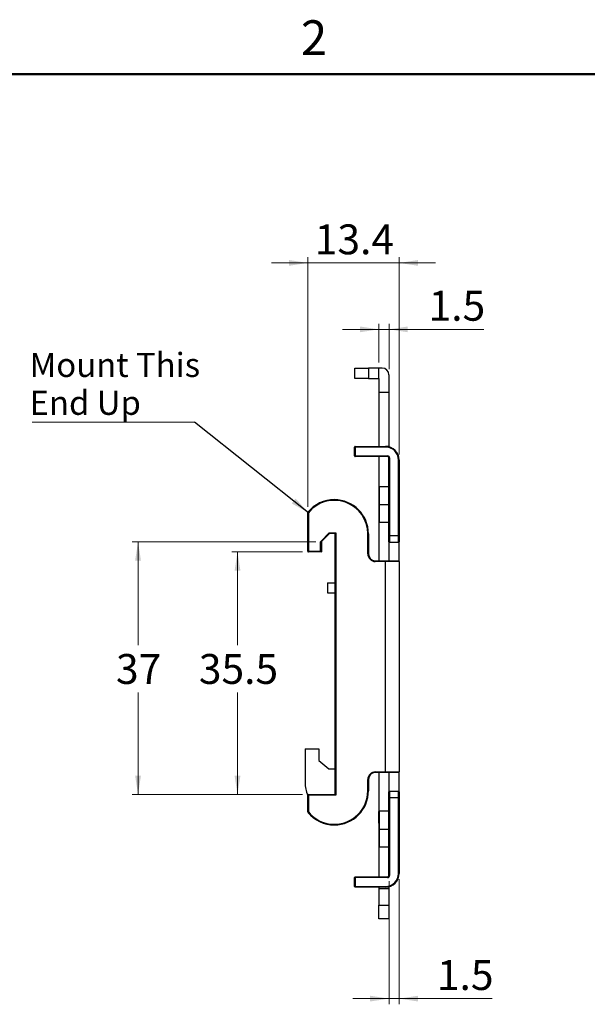
# Model space of a CAD drawing. Units: millimetres. Extents: x 3 to 357, y 3 to 230.
# Drawn here: x 182 to 265, y 86 to 230 of the extents above; entities that cross this region are included whole.
import ezdxf

# ---------------------------------------------------------------- set-up
doc = ezdxf.new("R2010")
doc.units = ezdxf.units.MM
doc.header["$LTSCALE"] = 0.833333
doc.header["$PDSIZE"] = -1
doc.styles.add('SLDTEXTSTYLE0', font='TXT', dxfattribs={"width": 0.75})
doc.dimstyles.new('SLDDIMSTYLE1', dxfattribs={"dimtxt": 4.375, "dimasz": 2.751667, "dimexe": 0, "dimexo": 0.0625, "dimgap": 1.09375, "dimtad": 0, "dimtih": 1, "dimtoh": 1, "dimdec": 1, "dimrnd": 1e-09, "dimzin": 12, "dimdsep": 46, "dimtxsty": 'SLDTEXTSTYLE0', "dimsah": 1, "dimcen": 0.09, "dimadec": 0, "dimazin": 3, "dimtfac": 1, "dimtdec": 1, "dimtofl": 0, "dimtmove": 0, "dimatfit": 3, "dimfxl": 0, "dimfrac": 2, "dimtolj": 1, "dimtzin": 12, "dimarcsym": 0})
doc.dimstyles.new('SLDDIMSTYLE10', dxfattribs={"dimtxt": 0.18, "dimasz": 2.751667, "dimexe": 0, "dimexo": 0.0625, "dimgap": 0, "dimtad": 0, "dimtih": 1, "dimtoh": 1, "dimdec": 0, "dimrnd": 1e-09, "dimzin": 0, "dimdsep": 46, "dimtxsty": 'Standard', "dimsah": 1, "dimcen": 0.09, "dimadec": 0, "dimazin": 0, "dimtfac": 2.751667, "dimtdec": 0, "dimtofl": 0, "dimtmove": 0, "dimatfit": 3, "dimfxl": 0, "dimfrac": 2, "dimtolj": 1, "dimtzin": 0, "dimarcsym": 0})
doc.dimstyles.new('SLDDIMSTYLE8', dxfattribs={"dimtxt": 4.375, "dimasz": 2.751667, "dimexe": 0, "dimexo": 0.0625, "dimgap": 1.09375, "dimtad": 0, "dimtih": 1, "dimtoh": 1, "dimdec": 0, "dimrnd": 1e-09, "dimzin": 12, "dimdsep": 46, "dimtxsty": 'SLDTEXTSTYLE0', "dimsah": 1, "dimcen": 0.09, "dimadec": 0, "dimazin": 3, "dimtfac": 1, "dimtdec": 0, "dimtofl": 0, "dimtmove": 0, "dimatfit": 3, "dimfxl": 0, "dimfrac": 2, "dimtolj": 1, "dimtzin": 12, "dimarcsym": 0})
doc.dimstyles.new('SLDDIMSTYLE9', dxfattribs={"dimtxt": 4.375, "dimasz": 2.751667, "dimexe": 0, "dimexo": 0.0625, "dimgap": 1.09375, "dimtad": 1, "dimdec": 1, "dimrnd": 1e-09, "dimzin": 12, "dimdsep": 46, "dimtxsty": 'SLDTEXTSTYLE0', "dimsah": 1, "dimcen": 0.09, "dimadec": 0, "dimazin": 3, "dimtfac": 1, "dimtdec": 1, "dimtmove": 0, "dimatfit": 0, "dimfxl": 0, "dimfrac": 2, "dimtolj": 1, "dimtzin": 12, "dimarcsym": 0})

# ---------------------------------------------------------------- blocks, each defined once
blk = doc.blocks.new('_D_12')
at = {"color": 7, "linetype": 'Continuous', "lineweight": 18}
for p, q in [((225.09, 153.84), (198.25, 153.84)), ((199.09, 153.84), (199.09, 138.7)), ((199.09, 116.84), (199.09, 131.76)), ((223.18, 116.84), (198.25, 116.84))]:
    blk.add_line(p, q, dxfattribs=at)
for points in [[(199.09, 153.84), (198.66, 151.08), (199.51, 151.08)], [(199.09, 116.84), (199.51, 119.59), (198.66, 119.59)]]:
    blk.add_solid(points, dxfattribs=at)
at = {"color": 7, "linetype": 'Continuous', "lineweight": 18, "insert": (195.86, 137.4), "char_height": 4.375, "attachment_point": 1, "style": 'SLDTEXTSTYLE0'}
blk.add_mtext('37', dxfattribs=at)
blk = doc.blocks.new('_D_13')
at = {"color": 7, "linetype": 'Continuous', "lineweight": 18}
for p, q in [((234.32, 184.91), (229.02, 184.91)), ((234.32, 180.07), (234.32, 185.74)), ((234.32, 184.91), (235.82, 184.91)), ((235.82, 179.07), (235.82, 185.74)), ((235.82, 184.91), (249.69, 184.91))]:
    blk.add_line(p, q, dxfattribs=at)
for points in [[(234.32, 184.91), (231.56, 185.33), (231.56, 184.49)], [(235.82, 184.91), (238.57, 184.49), (238.57, 185.33)]]:
    blk.add_solid(points, dxfattribs=at)
at = {"color": 7, "linetype": 'Continuous', "lineweight": 18, "insert": (241.61, 190.55), "char_height": 4.375, "attachment_point": 1, "style": 'SLDTEXTSTYLE0'}
blk.add_mtext('1.5', dxfattribs=at)
blk = doc.blocks.new('_D_14')
at = {"color": 7, "linetype": 'Continuous', "lineweight": 18}
for p, q in [((223.92, 194.63), (218.62, 194.63)), ((223.92, 158.92), (223.92, 195.47)), ((223.92, 194.63), (237.32, 194.63)), ((237.32, 166.62), (237.32, 195.47)), ((237.32, 194.63), (242.61, 194.63))]:
    blk.add_line(p, q, dxfattribs=at)
for points in [[(223.92, 194.63), (221.16, 195.06), (221.16, 194.21)], [(237.32, 194.63), (240.07, 194.21), (240.07, 195.06)]]:
    blk.add_solid(points, dxfattribs=at)
at = {"color": 7, "linetype": 'Continuous', "lineweight": 18, "insert": (224.96, 200.27), "char_height": 4.375, "attachment_point": 1, "style": 'SLDTEXTSTYLE0'}
blk.add_mtext('13.4', dxfattribs=at)
blk = doc.blocks.new('_D_15')
at = {"color": 7, "linetype": 'Continuous', "lineweight": 18}
for p, q in [((235.82, 104.15), (235.82, 86.14)), ((237.32, 104.45), (237.32, 86.14)), ((235.82, 86.97), (230.52, 86.97)), ((235.82, 86.97), (237.32, 86.97)), ((237.32, 86.97), (250.91, 86.97))]:
    blk.add_line(p, q, dxfattribs=at)
for points in [[(235.82, 86.97), (233.06, 87.39), (233.06, 86.55)], [(237.32, 86.97), (240.07, 86.55), (240.07, 87.39)]]:
    blk.add_solid(points, dxfattribs=at)
at = {"color": 7, "linetype": 'Continuous', "lineweight": 18, "insert": (242.83, 92.61), "char_height": 4.375, "attachment_point": 1, "style": 'SLDTEXTSTYLE0'}
blk.add_mtext('1.5', dxfattribs=at)
blk = doc.blocks.new('_D_16')
at = {"color": 7, "linetype": 'Continuous', "lineweight": 18}
for p, q in [((223.18, 152.34), (212.81, 152.34)), ((213.64, 152.34), (213.64, 138.7)), ((213.64, 116.84), (213.64, 131.76)), ((223.18, 116.84), (212.81, 116.84))]:
    blk.add_line(p, q, dxfattribs=at)
for points in [[(213.64, 152.34), (213.22, 149.59), (214.07, 149.59)], [(213.64, 116.84), (214.07, 119.59), (213.22, 119.59)]]:
    blk.add_solid(points, dxfattribs=at)
at = {"color": 7, "linetype": 'Continuous', "lineweight": 18, "insert": (207.99, 137.4), "char_height": 4.375, "attachment_point": 1, "style": 'SLDTEXTSTYLE0'}
blk.add_mtext('35.5', dxfattribs=at)
blk = doc.blocks.new('SW_NOTE_1')
at = {"color": 0, "linetype": 'Continuous', "lineweight": 0}
blk.add_line((-23.76, 0), (0, 0), dxfattribs=at)
at = {"color": 0, "linetype": 'Continuous', "lineweight": 0, "char_height": 3.528, "attachment_point": 1, "style": 'SLDTEXTSTYLE0'}
for s, insert in [('Mount This', (-24.16, 10.14)), ('End Up', (-24.16, 4.6))]:
    blk.add_mtext(s, dxfattribs=dict(at, insert=insert))

msp = doc.modelspace()

# ---------------------------------------------------------------- linework, layer by layer
at = {"color": 7, "linetype": 'Continuous', "lineweight": 50}
msp.add_line((10.583, 222.25), (349.25, 222.25), dxfattribs=at)
at = {"color": 7, "linetype": 'Continuous', "lineweight": 25}
for p, q in [((230.815, 177.738), (230.815, 179.218)), ((230.835, 179.238), (232.815, 179.238)), ((232.815, 179.238), (232.815, 177.738)), ((234.315, 179.238), (232.815, 179.238)), ((234.315, 177.738), (234.315, 179.238)), ((234.815, 179.238), (234.315, 179.238)), ((232.815, 177.738), (230.815, 177.738)), ((232.815, 177.738), (234.315, 177.738)), ((234.315, 177.738), (234.315, 175.738)), ((235.815, 178.238), (235.815, 175.738)), ((234.315, 175.738), (235.815, 175.738)), ((234.315, 175.738), (234.315, 167.788)), ((235.815, 175.738), (235.815, 167.725)), ((230.765, 166.388), (230.765, 167.688)), ((230.865, 167.688), (230.765, 167.688)), ((230.865, 167.788), (230.865, 167.688)), ((230.865, 167.788), (235.315, 167.788)), ((230.865, 167.688), (230.865, 166.388)), ((235.315, 167.688), (230.865, 167.688)), ((235.315, 167.688), (235.315, 167.788)), ((230.865, 166.388), (230.765, 166.388)), ((230.865, 166.388), (235.615, 166.388)), ((230.865, 166.388), (230.865, 166.288)), ((235.615, 166.288), (230.865, 166.288)), ((234.315, 166.288), (234.315, 151.038)), ((235.615, 166.388), (235.615, 166.288)), ((235.815, 154.738), (235.815, 166.088)), ((235.915, 166.088), (235.815, 166.088)), ((235.915, 166.088), (235.915, 154.738)), ((237.215, 154.738), (237.215, 165.788)), ((237.215, 165.788), (237.315, 165.788)), ((237.315, 165.788), (237.315, 154.738)), ((235.815, 161.888), (234.415, 161.888)), ((234.415, 159.288), (234.415, 161.888)), ((234.415, 156.688), (234.415, 159.288)), ((234.415, 159.288), (235.815, 159.288)), ((223.915, 154.838), (223.915, 158.082)), ((223.915, 158.082), (224.015, 158.082)), ((224.015, 158.082), (224.015, 154.838)), ((234.415, 156.688), (235.815, 156.688)), ((224.015, 154.838), (223.915, 154.838)), ((223.915, 152.438), (223.915, 154.838)), ((224.015, 154.838), (224.015, 152.438)), ((225.874, 153.938), (227.074, 155.138)), ((227.115, 155.038), (225.945, 153.867)), ((227.074, 155.138), (228.015, 155.138)), ((227.915, 155.038), (227.115, 155.038)), ((227.915, 153.138), (227.915, 155.038)), ((228.015, 155.138), (228.015, 153.138)), ((232.715, 152.038), (232.715, 154.988)), ((232.715, 154.988), (232.815, 154.988)), ((232.815, 154.988), (232.815, 152.038)), ((235.815, 153.838), (235.815, 154.738)), ((235.915, 154.738), (235.815, 154.738)), ((235.915, 154.738), (235.915, 153.738)), ((235.915, 154.738), (237.215, 154.738)), ((237.215, 153.738), (237.215, 154.738)), ((237.215, 154.738), (237.315, 154.738)), ((237.315, 154.738), (237.315, 153.838)), ((225.815, 152.438), (225.815, 153.797)), ((225.815, 153.797), (225.915, 153.797)), ((225.915, 153.797), (225.915, 152.338)), ((227.915, 116.838), (227.915, 153.138)), ((228.015, 153.138), (227.915, 153.138)), ((228.015, 153.138), (228.015, 116.738)), ((235.815, 153.838), (235.815, 151.038)), ((237.215, 153.738), (235.915, 153.738)), ((237.315, 150.938), (237.315, 153.838)), ((223.915, 152.438), (224.015, 152.438)), ((224.015, 152.438), (225.815, 152.438)), ((224.015, 152.338), (224.015, 152.438)), ((225.915, 152.338), (224.015, 152.338)), ((232.715, 152.038), (232.815, 152.038)), ((233.815, 151.038), (235.315, 151.038)), ((233.815, 150.938), (233.815, 151.038)), ((235.315, 150.938), (233.815, 150.938)), ((235.315, 150.938), (235.315, 151.038)), ((235.315, 151.038), (237.215, 151.038)), ((235.315, 120.138), (235.315, 150.938)), ((237.315, 150.938), (235.315, 150.938)), ((237.315, 150.938), (237.315, 120.138)), ((226.815, 147.838), (226.815, 146.338)), ((226.815, 147.838), (227.915, 147.838)), ((226.815, 146.338), (227.915, 146.338)), ((223.54, 123.508), (223.54, 118.613)), ((223.54, 123.508), (225.54, 123.508)), ((225.54, 123.508), (225.54, 121.808)), ((225.54, 121.808), (227.015, 120.608)), ((227.015, 120.608), (227.915, 120.608)), ((233.815, 120.138), (235.315, 120.138)), ((233.815, 120.038), (233.815, 120.138)), ((235.315, 120.038), (233.815, 120.038)), ((234.315, 120.038), (234.315, 114.338)), ((235.315, 120.038), (235.315, 120.138)), ((235.315, 120.138), (237.315, 120.138)), ((237.215, 120.038), (235.315, 120.038)), ((235.815, 120.038), (235.815, 117.238)), ((237.315, 117.238), (237.315, 120.138)), ((232.715, 117.388), (232.715, 119.038)), ((232.815, 119.038), (232.715, 119.038)), ((232.815, 119.038), (232.815, 117.388)), ((223.915, 115.938), (223.915, 116.738)), ((223.915, 116.738), (224.015, 116.738)), ((224.015, 116.738), (224.015, 116.838)), ((224.015, 116.838), (227.915, 116.838)), ((224.015, 116.738), (224.015, 115.938)), ((228.015, 116.738), (224.015, 116.738)), ((232.815, 117.388), (232.715, 117.388)), ((235.815, 116.338), (235.815, 117.238)), ((235.915, 117.338), (235.915, 116.338)), ((235.915, 117.338), (237.215, 117.338)), ((237.215, 116.338), (237.215, 117.338)), ((237.315, 117.238), (237.315, 116.338)), ((223.915, 114.295), (223.915, 115.938)), ((223.915, 115.938), (224.015, 115.938)), ((224.015, 115.938), (224.015, 114.295)), ((235.815, 104.988), (235.815, 116.338)), ((235.915, 116.338), (235.815, 116.338)), ((235.915, 116.338), (235.915, 104.988)), ((237.215, 116.338), (235.915, 116.338)), ((237.215, 105.288), (237.215, 116.338)), ((237.315, 116.338), (237.215, 116.338)), ((237.315, 116.338), (237.315, 105.288)), ((224.015, 114.295), (223.915, 114.295)), ((234.415, 114.338), (234.315, 114.338)), ((234.315, 112.638), (234.315, 114.338)), ((235.815, 114.388), (234.415, 114.388)), ((234.415, 111.788), (234.415, 114.388)), ((227.815, 112.488), (227.815, 112.388)), ((234.415, 112.638), (234.315, 112.638)), ((234.315, 112.638), (234.315, 104.788)), ((234.415, 109.188), (234.415, 111.788)), ((234.415, 111.788), (235.815, 111.788)), ((234.415, 109.188), (235.815, 109.188)), ((237.315, 105.288), (237.215, 105.288)), ((230.765, 103.388), (230.765, 104.688)), ((230.865, 104.688), (230.765, 104.688)), ((230.865, 104.788), (230.865, 104.688)), ((230.865, 104.788), (235.615, 104.788)), ((230.865, 104.688), (230.865, 103.388)), ((235.615, 104.688), (230.865, 104.688)), ((235.615, 104.688), (235.615, 104.788)), ((235.915, 104.988), (235.815, 104.988)), ((230.865, 103.388), (230.765, 103.388)), ((230.865, 103.388), (235.315, 103.388)), ((230.865, 103.388), (230.865, 103.288)), ((235.315, 103.288), (230.865, 103.288)), ((234.315, 103.288), (234.315, 103.088)), ((234.315, 103.088), (235.815, 103.088)), ((234.315, 103.088), (234.315, 100.638)), ((235.315, 103.288), (235.315, 103.388)), ((235.815, 103.352), (235.815, 103.088)), ((235.815, 103.088), (235.815, 100.638)), ((234.315, 100.638), (235.815, 100.638)), ((234.315, 98.638), (234.315, 100.638)), ((235.815, 100.638), (235.815, 98.638)), ((235.815, 98.638), (234.315, 98.638))]:
    msp.add_line(p, q, dxfattribs=at)
at = {"color": 7, "linetype": 'Continuous', "lineweight": 25, "flags": 128}
for points in [[(224.015, 158.082), (224, 158.094), (223.986, 158.106), (223.972, 158.117), (223.961, 158.126), (223.951, 158.134), (223.944, 158.14), (223.939, 158.144), (223.938, 158.145)], [(225.945, 153.867), (225.943, 153.869), (225.939, 153.873), (225.933, 153.879), (225.924, 153.888), (225.913, 153.899), (225.901, 153.911), (225.888, 153.924), (225.874, 153.938)], [(223.938, 114.232), (223.939, 114.233), (223.944, 114.236), (223.951, 114.242), (223.961, 114.25), (223.972, 114.26), (223.986, 114.27), (224, 114.282), (224.015, 114.295)]]:
    msp.add_lwpolyline(points, dxfattribs=at)
at = {"color": 7, "linetype": 'Continuous', "lineweight": 25}
for centre, radius, start, end in [((234.815, 178.238), 1, 0, 90), ((230.865, 167.688), 0.1, 90, 180), ((235.315, 165.788), 2, 0, 90), ((235.315, 165.788), 1.9, 0, 90), ((230.865, 166.388), 0.1, 180, 270), ((235.615, 166.088), 0.3, 0, 90), ((235.615, 166.088), 0.2, 0, 90), ((227.815, 154.988), 5, 90, 140.85131), ((227.815, 154.988), 5, 0, 90), ((227.815, 154.988), 4.9, 0, 140.85131), ((224.015, 158.082), 0.1, 140.85131, 180), ((226.015, 153.797), 0.2, 135, 180), ((226.015, 153.797), 0.1, 135, 180), ((235.915, 153.838), 0.1, 180, 270), ((237.215, 153.838), 0.1, 270, 0), ((224.015, 152.438), 0.1, 180, 270), ((233.815, 152.038), 1.1, 180, 270), ((233.815, 152.038), 1, 180, 270), ((237.215, 150.938), 0.1, 0, 90), ((233.815, 119.038), 1.1, 90, 180), ((233.815, 119.038), 1, 90, 180), ((237.215, 120.138), 0.1, 270, 0), ((228.54, 118.613), 5, 180, 202.33165), ((224.015, 116.738), 0.1, 90, 180), ((227.815, 117.388), 4.9, 270, 0), ((227.815, 117.388), 5, 270, 0), ((235.915, 117.238), 0.1, 90, 180), ((237.215, 117.238), 0.1, 0, 90), ((224.015, 114.295), 0.1, 180, 219.14869), ((227.815, 117.388), 5, 219.14869, 270), ((227.815, 117.388), 4.9, 219.14869, 270), ((235.315, 105.288), 2, 270, 0), ((235.315, 105.288), 1.9, 270, 0), ((230.865, 104.688), 0.1, 90, 180), ((235.615, 104.988), 0.3, 270, 0), ((235.615, 104.988), 0.2, 270, 0), ((230.865, 103.388), 0.1, 180, 270)]:
    msp.add_arc(centre, radius, start, end, dxfattribs=at)
for points, knots in [([(230.815, 179.218), (230.816, 179.22), (230.816, 179.224), (230.819, 179.23), (230.823, 179.234), (230.829, 179.238), (230.833, 179.238), (230.835, 179.238)], [0, 0, 0, 0, 0.1467927, 0.3161637, 0.5102523, 0.7578022, 1, 1, 1, 1]), ([(227.115, 155.038), (227.115, 155.039), (227.114, 155.041), (227.109, 155.054), (227.1, 155.075), (227.088, 155.105), (227.079, 155.127), (227.074, 155.138)], [0, 0, 0, 0, 0.1700138, 0.3554091, 0.5510303, 0.7825043, 1, 1, 1, 1]), ([(227.915, 155.038), (227.916, 155.039), (227.918, 155.041), (227.931, 155.054), (227.953, 155.076), (227.983, 155.105), (228.005, 155.127), (228.015, 155.138)], [0, 0, 0, 0, 0.1467488, 0.3161227, 0.5102492, 0.757792, 1, 1, 1, 1]), ([(225.815, 152.438), (225.829, 152.424), (225.857, 152.397), (225.888, 152.365), (225.906, 152.348), (225.914, 152.34), (225.915, 152.339), (225.915, 152.338)], [0, 0, 0, 0, 0.3101189, 0.6161207, 0.7589, 0.8860261, 1, 1, 1, 1]), ([(228.015, 116.738), (228.001, 116.752), (227.974, 116.78), (227.943, 116.811), (227.925, 116.829), (227.917, 116.837), (227.916, 116.838), (227.915, 116.838)], [0, 0, 0, 0, 0.3101231, 0.6161196, 0.7588997, 0.8860269, 1, 1, 1, 1])]:
    msp.add_open_spline(points, degree=3, knots=knots, dxfattribs=at)
at = {"color": 7, "linetype": 'Continuous', "lineweight": 0}
msp.add_point((225.923, 153.835), dxfattribs=at)

# ---------------------------------------------------------------- block references
msp.add_blockref('SW_NOTE_1', (207.373, 171.329), dxfattribs=at)

# ---------------------------------------------------------------- texts
at = {"color": 7, "linetype": 'Continuous', "lineweight": 0, "insert": (224.845, 230.136), "char_height": 5.08, "attachment_point": 2, "style": 'SLDTEXTSTYLE0'}
msp.add_mtext('2', dxfattribs=at)

# ---------------------------------------------------------------- dimensions: what is measured, and where the dimension line sits
at = {"color": 7, "linetype": 'Continuous', "lineweight": 18}
for base, p1, p2, picture, middle in [((237.315, 194.634), (223.915, 158.082), (237.315, 165.788), '_D_14', (230.621, 194.634)), ((235.815, 184.909), (234.315, 179.238), (235.815, 178.238), '_D_13', (245.649, 184.909)), ((237.315, 86.972), (235.815, 104.988), (237.315, 105.288), '_D_15', (246.867, 86.972))]:
    dim = msp.add_linear_dim(base=base, p1=p1, p2=p2, dimstyle='SLDDIMSTYLE9', dxfattribs=at)
    dim.commit()
    dim.dimension.update_dxf_attribs({"geometry": picture, "text_midpoint": middle, "dimtype": 160})
for base, p1, p2, dimstyle, picture, middle in [((199.088, 116.838), (225.923, 153.835), (224.015, 116.838), 'SLDDIMSTYLE8', '_D_12', (199.088, 135.231)), ((213.644, 152.338), (224.015, 116.838), (224.015, 152.338), 'SLDDIMSTYLE1', '_D_16', (213.644, 135.231))]:
    dim = msp.add_linear_dim(base=base, p1=p1, p2=p2, angle=90, dimstyle=dimstyle, dxfattribs=at)
    dim.commit()
    dim.dimension.update_dxf_attribs({"geometry": picture, "text_midpoint": middle, "dimtype": 160})

# ---------------------------------------------------------------- leaders
at = {"color": 7, "linetype": 'Continuous', "lineweight": 0}
msp.add_leader([(224.015, 158.082), (207.373, 171.329)], dimstyle='SLDDIMSTYLE10', dxfattribs=at)

doc.saveas('drawing.dxf')
